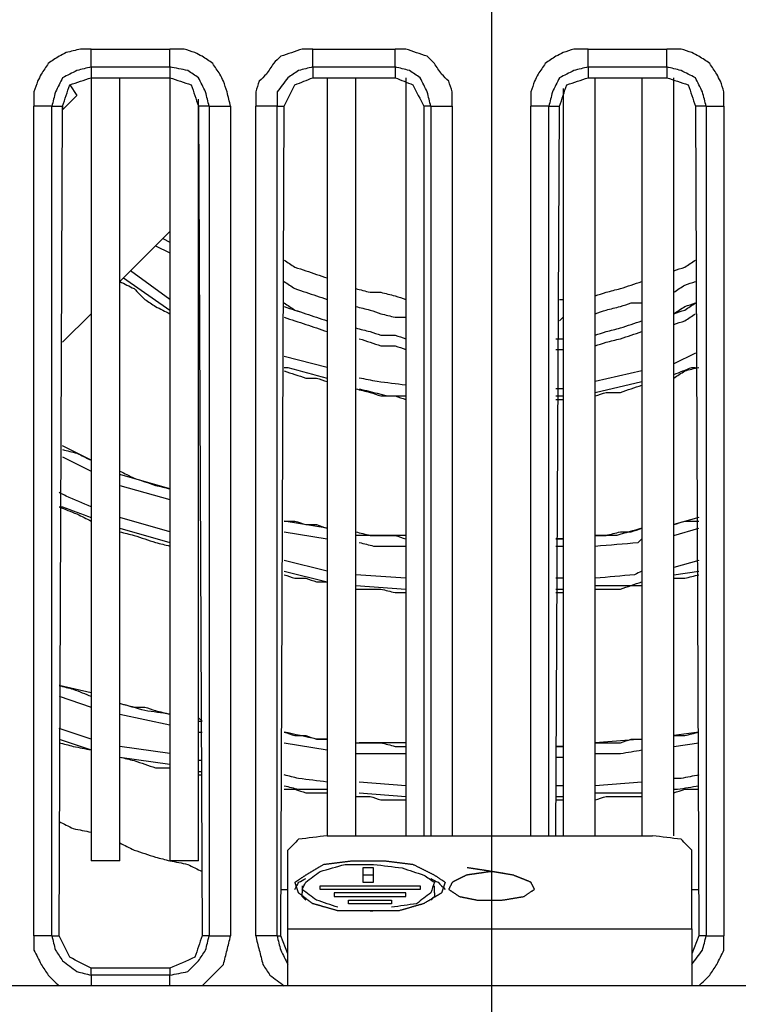
# Model space of a CAD drawing. Units: millimetres. Extents: x 0 to 588, y 0 to 415.
# Drawn here: x 392 to 409, y 254 to 277 of the extents above; entities that cross this region are included whole.
import ezdxf

# ---------------------------------------------------------------- set-up
doc = ezdxf.new("R2010")
doc.units = ezdxf.units.MM
doc.layers.add('3', color=7, linetype='CONTINUOUS', true_color=0xffffff)

msp = doc.modelspace()

# ---------------------------------------------------------------- linework, layer by layer
at = {"layer": '3', "color": 7, "linetype": 'CONTINUOUS'}
for p, q in [((402.917, 308.667), (402.917, 234)), ((402.917, 308.667), (402.917, 233.833)), ((393.583, 276), (395.417, 276)), ((398.75, 276), (400.667, 276)), ((405.167, 276), (407, 276)), ((393.583, 275.583), (393.583, 275.333)), ((393.583, 275.583), (395.417, 275.583)), ((395.417, 275.583), (395.417, 275.333)), ((398.75, 275.583), (398.75, 275.333)), ((398.75, 275.583), (400.667, 275.583)), ((400.667, 275.583), (400.667, 275.333)), ((405.167, 275.583), (405.167, 275.333)), ((405.167, 275.583), (407, 275.583)), ((407, 275.583), (407, 275.333)), ((393.083, 275.167), (393.25, 274.917)), ((393.583, 275.333), (395.417, 275.333)), ((393.583, 275.333), (393.583, 257.083)), ((394.25, 257.083), (394.25, 275.333)), ((395.417, 275.333), (395.417, 257.083)), ((398.75, 275.333), (400.667, 275.333)), ((399.083, 275.333), (399.083, 257.667)), ((399.75, 257.667), (399.75, 275.333)), ((400.917, 275.333), (400.917, 257.667)), ((405.167, 275.333), (407, 275.333)), ((405.333, 257.667), (405.333, 275.333)), ((406.417, 275.333), (406.417, 257.667)), ((407.167, 257.667), (407.167, 275.333)), ((393.25, 274.917), (392.917, 274.583)), ((404.583, 275.083), (404.583, 257.667)), ((396.083, 257.083), (396.083, 274.833)), ((392.25, 255.333), (392.25, 274.667)), ((392.667, 274.667), (392.917, 274.667)), ((392.667, 255.333), (392.667, 274.667)), ((392.833, 255.333), (392.917, 274.667)), ((392.917, 274.667), (392.917, 274.583)), ((396.333, 274.667), (396.083, 274.667)), ((396.083, 274.667), (396.167, 255.333)), ((396.333, 274.667), (396.333, 255.333)), ((396.833, 274.667), (396.833, 255.333)), ((397.417, 255.333), (397.417, 274.667)), ((397.917, 274.667), (398.083, 274.667)), ((397.917, 255.333), (397.917, 274.667)), ((398, 255.333), (398.083, 274.667)), ((401.5, 274.667), (401.333, 274.667)), ((401.333, 274.667), (401.333, 257.667)), ((401.5, 274.667), (401.5, 257.667)), ((402, 274.667), (402, 257.667)), ((403.833, 257.667), (403.833, 274.667)), ((404.25, 274.667), (404.5, 274.667)), ((404.25, 257.667), (404.25, 274.667)), ((404.417, 257.667), (404.5, 274.667)), ((407.917, 274.667), (407.667, 274.667)), ((407.667, 274.667), (407.75, 255.333)), ((407.917, 274.667), (407.917, 255.333)), ((408.333, 274.667), (408.333, 255.333)), ((394.25, 270.583), (395.417, 271.75)), ((395.25, 271.583), (395.417, 271.5)), ((395.25, 271.583), (395.417, 271.5)), ((395.083, 271.417), (395.417, 271.25)), ((395.417, 270.167), (394.5, 270.833)), ((394.333, 270.667), (395.417, 269.917)), ((404.5, 270.167), (404.583, 270.167)), ((392.917, 269.167), (393.583, 269.833)), ((404.5, 269.667), (404.583, 269.75)), ((404.417, 269.25), (404.583, 269.25)), ((404.5, 269.25), (404.583, 269.25)), ((404.417, 269), (404.583, 269)), ((399.083, 268.583), (398.083, 268.833)), ((407.667, 268.917), (407.167, 268.667)), ((406.417, 268.5), (405.333, 268.25)), ((405.333, 268), (406.417, 268.25)), ((404.583, 268.083), (404.417, 268.083)), ((404.417, 267.917), (404.583, 267.917)), ((404.417, 267.833), (404.583, 267.833)), ((393.583, 266.417), (392.917, 266.75)), ((392.917, 266.5), (393.583, 266.167)), ((395.417, 265.75), (394.25, 266.083)), ((394.25, 265.833), (395.417, 265.5)), ((395.417, 264.75), (394.25, 265.083)), ((407.75, 265.083), (407.167, 264.917)), ((394.25, 264.833), (395.417, 264.5)), ((399.083, 264.833), (398.083, 265)), ((407.167, 264.667), (407.75, 264.833)), ((398.083, 264.75), (399.083, 264.583)), ((404.417, 264.583), (404.583, 264.583)), ((404.583, 264.583), (404.417, 264.583)), ((404.417, 264.417), (404.583, 264.417)), ((399.083, 263.833), (398.083, 264.083)), ((407.75, 264.083), (407.167, 263.917)), ((398.083, 263.833), (399.083, 263.583)), ((400.917, 263.667), (399.75, 263.75)), ((404.583, 263.667), (404.417, 263.667)), ((407.167, 263.75), (407.75, 263.833)), ((399.75, 263.5), (400.917, 263.417)), ((404.417, 263.417), (404.583, 263.417)), ((404.417, 263.333), (404.583, 263.333)), ((393.583, 261), (392.833, 261.167)), ((392.833, 260.917), (393.583, 260.667)), ((394.25, 260.5), (395.417, 260.25)), ((396.167, 260.333), (396.083, 260.417)), ((396.083, 260.333), (396.167, 260.333)), ((393.583, 259.917), (392.833, 260.167)), ((396.083, 260.083), (396.167, 260.083)), ((407.75, 260.083), (407.167, 260)), ((392.833, 259.917), (393.583, 259.667)), ((398.083, 259.833), (399.083, 259.667)), ((400.917, 259.833), (399.833, 259.833)), ((406.417, 259.917), (405.333, 259.833)), ((407.167, 259.75), (407.75, 259.833)), ((395.417, 259.583), (394.25, 259.75)), ((399.75, 259.583), (400.917, 259.583)), ((404.417, 259.75), (404.583, 259.75)), ((404.583, 259.75), (404.417, 259.75)), ((394.25, 259.5), (395.417, 259.333)), ((396.167, 259.417), (396.083, 259.417)), ((404.417, 259.5), (404.583, 259.5)), ((396.083, 259.167), (396.167, 259.167)), ((396.083, 259.083), (396.167, 259.083)), ((400.917, 258.833), (399.833, 258.917)), ((406.417, 258.917), (405.333, 258.833)), ((399.833, 258.667), (400.917, 258.583)), ((404.583, 258.833), (404.417, 258.833)), ((405.333, 258.667), (406.417, 258.667)), ((404.417, 258.583), (404.583, 258.583)), ((404.417, 258.5), (404.583, 258.5)), ((399.083, 257.667), (406.667, 257.667)), ((398.167, 255.5), (398.167, 257.333)), ((407.583, 255.5), (407.583, 257.333)), ((394.25, 257.083), (393.583, 257.083)), ((396.083, 257.083), (395.417, 257.083)), ((399.917, 256.917), (399.917, 256.583)), ((400.167, 256.917), (399.917, 256.917)), ((400.167, 256.583), (400.167, 256.917)), ((400.167, 256.75), (399.917, 256.75)), ((399.917, 256.583), (400.167, 256.583)), ((398, 256.417), (398.167, 256.417)), ((398.5, 256.5), (398.5, 256.333)), ((398.917, 256.5), (401.25, 256.5)), ((398.917, 256.417), (398.917, 256.5)), ((401.25, 256.417), (398.917, 256.417)), ((400.917, 256.333), (399.25, 256.333)), ((399.25, 256.333), (399.25, 256.25)), ((400.917, 256.25), (400.917, 256.333)), ((401.25, 256.5), (401.25, 256.417)), ((401.583, 256.333), (401.583, 256.5)), ((407.583, 256.417), (407.75, 256.417)), ((399.25, 256.25), (400.917, 256.25)), ((399.583, 256.083), (399.583, 256.167)), ((399.583, 256.167), (400.583, 256.167)), ((400.583, 256.167), (400.583, 256.083)), ((400.583, 256.083), (399.583, 256.083)), ((398.167, 255.5), (407.583, 255.5)), ((392.667, 255.333), (392.833, 255.333)), ((396.333, 255.333), (396.167, 255.333)), ((397.917, 255.333), (398, 255.333)), ((398.167, 254.917), (398, 255.333)), ((407.75, 255.333), (407.583, 254.917)), ((407.917, 255.333), (407.75, 255.333)), ((393.583, 254.417), (393.583, 254.583)), ((395.417, 254.583), (393.583, 254.583)), ((395.417, 254.583), (395.417, 254.417)), ((395.417, 254.417), (393.583, 254.417)), ((398.167, 254.167), (376.417, 254.167)), ((407.583, 254.167), (398.167, 254.167)), ((429.333, 254.167), (407.583, 254.167))]:
    msp.add_line(p, q, dxfattribs=at)
for points, knots in [([(393.583, 276), (393.5, 276), (393.417, 276), (393.333, 276), (393.222, 275.972), (393.111, 275.944), (393, 275.917), (392.944, 275.889), (392.889, 275.861), (392.833, 275.833), (392.75, 275.778), (392.667, 275.722), (392.583, 275.667), (392.528, 275.583), (392.472, 275.5), (392.417, 275.417), (392.389, 275.361), (392.361, 275.306), (392.333, 275.25), (392.306, 275.167), (392.278, 275.083), (392.25, 275), (392.25, 274.889), (392.25, 274.778), (392.25, 274.667)], [0, 0, 0, 0, 0.115524, 0.115524, 0.115524, 0.274297, 0.274297, 0.274297, 0.360403, 0.360403, 0.360403, 0.499246, 0.499246, 0.499246, 0.638088, 0.638088, 0.638088, 0.724195, 0.724195, 0.724195, 0.845968, 0.845968, 0.845968, 1, 1, 1, 1]), ([(393.583, 275.583), (393.583, 275.639), (393.583, 275.694), (393.583, 275.833), (393.583, 275.917), (393.583, 276)], [0, 0, 0, 0, 0.4, 0.4, 1, 1, 1, 1]), ([(396.833, 274.667), (396.806, 274.778), (396.778, 274.889), (396.75, 275), (396.722, 275.083), (396.694, 275.167), (396.667, 275.25), (396.639, 275.306), (396.611, 275.361), (396.583, 275.417), (396.528, 275.5), (396.472, 275.583), (396.417, 275.667), (396.333, 275.722), (396.25, 275.778), (396.167, 275.833), (396.111, 275.861), (396.056, 275.889), (396, 275.917), (395.917, 275.944), (395.833, 275.972), (395.75, 276), (395.639, 276), (395.528, 276), (395.417, 276)], [0, 0, 0, 0, 0.157787, 0.157787, 0.157787, 0.278803, 0.278803, 0.278803, 0.364375, 0.364375, 0.364375, 0.502356, 0.502356, 0.502356, 0.640336, 0.640336, 0.640336, 0.725908, 0.725908, 0.725908, 0.846925, 0.846925, 0.846925, 1, 1, 1, 1]), ([(395.417, 275.583), (395.417, 275.639), (395.417, 275.694), (395.417, 275.833), (395.417, 275.917), (395.417, 276)], [0, 0, 0, 0, 0.4, 0.4, 1, 1, 1, 1]), ([(398.75, 276), (398.667, 276), (398.583, 276), (398.5, 276), (398.417, 275.972), (398.333, 275.944), (398.167, 275.889), (398.083, 275.861), (398, 275.833), (397.944, 275.778), (397.889, 275.722), (397.833, 275.667), (397.778, 275.583), (397.722, 275.5), (397.667, 275.417), (397.611, 275.361), (397.556, 275.306), (397.5, 275.25), (397.472, 275.167), (397.444, 275.083), (397.417, 275), (397.417, 274.889), (397.417, 274.778), (397.417, 274.667)], [0, 0, 0, 0, 0.116508, 0.116508, 0.116508, 0.239319, 0.239319, 0.362129, 0.362129, 0.362129, 0.471974, 0.471974, 0.471974, 0.612, 0.612, 0.612, 0.721845, 0.721845, 0.721845, 0.844656, 0.844656, 0.844656, 1, 1, 1, 1]), ([(398.75, 275.583), (398.75, 275.639), (398.75, 275.694), (398.75, 275.833), (398.75, 275.917), (398.75, 276)], [0, 0, 0, 0, 0.4, 0.4, 1, 1, 1, 1]), ([(402, 274.667), (402, 274.778), (402, 274.889), (402, 275), (401.972, 275.083), (401.944, 275.167), (401.917, 275.25), (401.861, 275.306), (401.806, 275.361), (401.75, 275.417), (401.694, 275.5), (401.639, 275.583), (401.583, 275.667), (401.528, 275.722), (401.472, 275.778), (401.417, 275.833), (401.333, 275.861), (401.25, 275.889), (401.083, 275.944), (401, 275.972), (400.917, 276), (400.833, 276), (400.75, 276), (400.667, 276)], [0, 0, 0, 0, 0.155344, 0.155344, 0.155344, 0.278155, 0.278155, 0.278155, 0.388, 0.388, 0.388, 0.528026, 0.528026, 0.528026, 0.637871, 0.637871, 0.637871, 0.760681, 0.760681, 0.883492, 0.883492, 0.883492, 1, 1, 1, 1]), ([(400.667, 275.583), (400.667, 275.639), (400.667, 275.694), (400.667, 275.833), (400.667, 275.917), (400.667, 276)], [0, 0, 0, 0, 0.4, 0.4, 1, 1, 1, 1]), ([(405.167, 276), (405.056, 276), (404.944, 276), (404.833, 276), (404.75, 275.972), (404.667, 275.944), (404.583, 275.917), (404.528, 275.889), (404.472, 275.861), (404.417, 275.833), (404.333, 275.778), (404.25, 275.722), (404.167, 275.667), (404.111, 275.583), (404.056, 275.5), (404, 275.417), (403.972, 275.361), (403.944, 275.306), (403.917, 275.25), (403.889, 275.167), (403.861, 275.083), (403.833, 275), (403.833, 274.889), (403.833, 274.778), (403.833, 274.667)], [0, 0, 0, 0, 0.1538, 0.1538, 0.1538, 0.27539, 0.27539, 0.27539, 0.361367, 0.361367, 0.361367, 0.5, 0.5, 0.5, 0.638633, 0.638633, 0.638633, 0.72461, 0.72461, 0.72461, 0.8462, 0.8462, 0.8462, 1, 1, 1, 1]), ([(405.167, 275.583), (405.167, 275.639), (405.167, 275.694), (405.167, 275.833), (405.167, 275.917), (405.167, 276)], [0, 0, 0, 0, 0.4, 0.4, 1, 1, 1, 1]), ([(408.333, 274.667), (408.333, 274.778), (408.333, 274.889), (408.333, 275), (408.306, 275.083), (408.278, 275.167), (408.25, 275.25), (408.222, 275.306), (408.194, 275.361), (408.167, 275.417), (408.111, 275.5), (408.056, 275.583), (408, 275.667), (407.917, 275.722), (407.833, 275.778), (407.75, 275.833), (407.694, 275.861), (407.639, 275.889), (407.583, 275.917), (407.5, 275.944), (407.417, 275.972), (407.333, 276), (407.222, 276), (407.111, 276), (407, 276)], [0, 0, 0, 0, 0.1538, 0.1538, 0.1538, 0.27539, 0.27539, 0.27539, 0.361367, 0.361367, 0.361367, 0.5, 0.5, 0.5, 0.638633, 0.638633, 0.638633, 0.72461, 0.72461, 0.72461, 0.8462, 0.8462, 0.8462, 1, 1, 1, 1]), ([(407, 275.583), (407, 275.639), (407, 275.694), (407, 275.833), (407, 275.917), (407, 276)], [0, 0, 0, 0, 0.4, 0.4, 1, 1, 1, 1]), ([(393.583, 275.583), (393.472, 275.556), (393.361, 275.528), (393.25, 275.5), (393.139, 275.444), (393.028, 275.389), (392.917, 275.333), (392.861, 275.222), (392.806, 275.111), (392.75, 275), (392.722, 274.889), (392.694, 274.778), (392.667, 274.667)], [0, 0, 0, 0, 0.239848, 0.239848, 0.239848, 0.5, 0.5, 0.5, 0.760152, 0.760152, 0.760152, 1, 1, 1, 1]), ([(396.333, 274.667), (396.306, 274.778), (396.278, 274.889), (396.25, 275), (396.194, 275.111), (396.139, 275.222), (396.083, 275.333), (396, 275.389), (395.917, 275.444), (395.833, 275.5), (395.694, 275.528), (395.556, 275.556), (395.417, 275.583)], [0, 0, 0, 0, 0.238332, 0.238332, 0.238332, 0.49684, 0.49684, 0.49684, 0.705256, 0.705256, 0.705256, 1, 1, 1, 1]), ([(398.75, 275.583), (398.639, 275.556), (398.528, 275.528), (398.417, 275.5), (398.333, 275.444), (398.25, 275.389), (398.167, 275.333), (398.083, 275.222), (398, 275.111), (397.917, 275), (397.917, 274.889), (397.917, 274.778), (397.917, 274.667)], [0, 0, 0, 0, 0.24647, 0.24647, 0.24647, 0.462001, 0.462001, 0.462001, 0.760889, 0.760889, 0.760889, 1, 1, 1, 1]), ([(401.5, 274.667), (401.472, 274.778), (401.444, 274.889), (401.417, 275), (401.361, 275.111), (401.306, 275.222), (401.25, 275.333), (401.167, 275.389), (401.083, 275.444), (401, 275.5), (400.889, 275.528), (400.778, 275.556), (400.667, 275.583)], [0, 0, 0, 0, 0.252581, 0.252581, 0.252581, 0.526543, 0.526543, 0.526543, 0.747419, 0.747419, 0.747419, 1, 1, 1, 1]), ([(405.167, 275.583), (405.056, 275.556), (404.944, 275.528), (404.833, 275.5), (404.722, 275.444), (404.611, 275.389), (404.5, 275.333), (404.444, 275.222), (404.389, 275.111), (404.333, 275), (404.306, 274.889), (404.278, 274.778), (404.25, 274.667)], [0, 0, 0, 0, 0.239848, 0.239848, 0.239848, 0.5, 0.5, 0.5, 0.760152, 0.760152, 0.760152, 1, 1, 1, 1]), ([(407.917, 274.667), (407.889, 274.778), (407.861, 274.889), (407.833, 275), (407.778, 275.111), (407.722, 275.222), (407.667, 275.333), (407.556, 275.389), (407.444, 275.444), (407.333, 275.5), (407.222, 275.528), (407.111, 275.556), (407, 275.583)], [0, 0, 0, 0, 0.239848, 0.239848, 0.239848, 0.5, 0.5, 0.5, 0.760152, 0.760152, 0.760152, 1, 1, 1, 1]), ([(392.917, 274.667), (392.972, 274.833), (393.028, 275), (393.083, 275.167), (393.25, 275.222), (393.417, 275.278), (393.583, 275.333)], [0, 0, 0, 0, 0.5, 0.5, 0.5, 1, 1, 1, 1]), ([(395.417, 275.333), (395.583, 275.278), (395.75, 275.222), (395.917, 275.167), (395.972, 275), (396.028, 274.833), (396.083, 274.667)], [0, 0, 0, 0, 0.5, 0.5, 0.5, 1, 1, 1, 1]), ([(398.083, 274.667), (398.167, 274.833), (398.25, 275), (398.333, 275.167), (398.472, 275.222), (398.611, 275.278), (398.75, 275.333)], [0, 0, 0, 0, 0.554701, 0.554701, 0.554701, 1, 1, 1, 1]), ([(400.667, 275.333), (400.806, 275.278), (400.944, 275.222), (401.083, 275.167), (401.167, 275), (401.25, 274.833), (401.333, 274.667)], [0, 0, 0, 0, 0.445299, 0.445299, 0.445299, 1, 1, 1, 1]), ([(404.5, 274.667), (404.556, 274.833), (404.611, 275), (404.667, 275.167), (404.833, 275.222), (405, 275.278), (405.167, 275.333)], [0, 0, 0, 0, 0.5, 0.5, 0.5, 1, 1, 1, 1]), ([(407, 275.333), (407.167, 275.278), (407.333, 275.222), (407.5, 275.167), (407.556, 275), (407.611, 274.833), (407.667, 274.667)], [0, 0, 0, 0, 0.5, 0.5, 0.5, 1, 1, 1, 1]), ([(392.667, 274.667), (392.611, 274.667), (392.556, 274.667), (392.417, 274.667), (392.333, 274.667), (392.25, 274.667)], [0, 0, 0, 0, 0.4, 0.4, 1, 1, 1, 1]), ([(396.333, 274.667), (396.389, 274.667), (396.444, 274.667), (396.611, 274.667), (396.722, 274.667), (396.833, 274.667)], [0, 0, 0, 0, 0.333333, 0.333333, 1, 1, 1, 1]), ([(397.917, 274.667), (397.861, 274.667), (397.806, 274.667), (397.639, 274.667), (397.528, 274.667), (397.417, 274.667)], [0, 0, 0, 0, 0.333333, 0.333333, 1, 1, 1, 1]), ([(401.5, 274.667), (401.556, 274.667), (401.611, 274.667), (401.778, 274.667), (401.889, 274.667), (402, 274.667)], [0, 0, 0, 0, 0.333333, 0.333333, 1, 1, 1, 1]), ([(404.25, 274.667), (404.194, 274.667), (404.139, 274.667), (404, 274.667), (403.917, 274.667), (403.833, 274.667)], [0, 0, 0, 0, 0.4, 0.4, 1, 1, 1, 1]), ([(407.917, 274.667), (407.972, 274.667), (408.028, 274.667), (408.167, 274.667), (408.25, 274.667), (408.333, 274.667)], [0, 0, 0, 0, 0.4, 0.4, 1, 1, 1, 1]), ([(398.083, 271.083), (398.167, 271.028), (398.25, 270.972), (398.333, 270.917), (398.417, 270.889), (398.5, 270.861), (398.667, 270.806), (398.75, 270.778), (398.917, 270.722), (399, 270.694), (399.083, 270.667)], [0, 0, 0, 0, 0.275393, 0.275393, 0.275393, 0.516929, 0.516929, 0.758464, 0.758464, 1, 1, 1, 1]), ([(407.167, 270.833), (407.25, 270.861), (407.333, 270.889), (407.417, 270.917), (407.5, 270.972), (407.583, 271.028), (407.667, 271.083)], [0, 0, 0, 0, 0.467251, 0.467251, 0.467251, 1, 1, 1, 1]), ([(394.25, 270.583), (394.361, 270.528), (394.472, 270.472), (394.583, 270.417), (394.667, 270.333), (394.75, 270.25), (394.833, 270.167), (394.917, 270.111), (395, 270.056), (395.083, 270), (395.194, 269.944), (395.306, 269.889), (395.417, 269.833)], [0, 0, 0, 0, 0.266318, 0.266318, 0.266318, 0.51897, 0.51897, 0.51897, 0.733682, 0.733682, 0.733682, 1, 1, 1, 1]), ([(398.083, 270.583), (398.167, 270.528), (398.25, 270.472), (398.333, 270.417), (398.417, 270.389), (398.5, 270.361), (398.667, 270.306), (398.75, 270.278), (398.917, 270.222), (399, 270.194), (399.083, 270.167)], [0, 0, 0, 0, 0.275393, 0.275393, 0.275393, 0.516929, 0.516929, 0.758464, 0.758464, 1, 1, 1, 1]), ([(405.333, 270.25), (405.417, 270.278), (405.5, 270.306), (405.583, 270.333), (405.694, 270.361), (405.806, 270.389), (405.917, 270.417), (406, 270.444), (406.083, 270.472), (406.25, 270.528), (406.333, 270.556), (406.417, 270.583)], [0, 0, 0, 0, 0.232351, 0.232351, 0.232351, 0.535299, 0.535299, 0.535299, 0.767649, 0.767649, 1, 1, 1, 1]), ([(407.167, 270.333), (407.25, 270.389), (407.333, 270.444), (407.417, 270.5), (407.5, 270.528), (407.583, 270.556), (407.667, 270.583)], [0, 0, 0, 0, 0.532749, 0.532749, 0.532749, 1, 1, 1, 1]), ([(399.75, 270.417), (399.861, 270.389), (399.972, 270.361), (400.083, 270.333), (400.167, 270.333), (400.25, 270.333), (400.333, 270.333), (400.444, 270.306), (400.556, 270.278), (400.667, 270.25), (400.75, 270.222), (400.833, 270.194), (400.917, 270.167)], [0, 0, 0, 0, 0.286158, 0.286158, 0.286158, 0.494369, 0.494369, 0.494369, 0.780527, 0.780527, 0.780527, 1, 1, 1, 1]), ([(398.083, 270.083), (398.167, 270.028), (398.25, 269.972), (398.333, 269.917), (398.417, 269.889), (398.5, 269.861), (398.667, 269.806), (398.75, 269.778), (398.917, 269.722), (399, 269.694), (399.083, 269.667)], [0, 0, 0, 0, 0.275393, 0.275393, 0.275393, 0.516929, 0.516929, 0.758464, 0.758464, 1, 1, 1, 1]), ([(398.083, 270), (398.167, 269.972), (398.25, 269.944), (398.417, 269.889), (398.5, 269.861), (398.667, 269.806), (398.75, 269.778), (398.917, 269.722), (399, 269.694), (399.083, 269.667)], [0, 0, 0, 0, 0.25, 0.25, 0.5, 0.5, 0.75, 0.75, 1, 1, 1, 1]), ([(399.75, 270), (399.861, 269.972), (399.972, 269.944), (400.083, 269.917), (400.167, 269.889), (400.25, 269.861), (400.333, 269.833), (400.444, 269.806), (400.556, 269.778), (400.667, 269.75), (400.75, 269.75), (400.833, 269.75), (400.917, 269.75)], [0, 0, 0, 0, 0.286158, 0.286158, 0.286158, 0.505631, 0.505631, 0.505631, 0.791789, 0.791789, 0.791789, 1, 1, 1, 1]), ([(405.333, 269.833), (405.417, 269.861), (405.5, 269.889), (405.583, 269.917), (405.694, 269.944), (405.806, 269.972), (405.917, 270), (406, 270.028), (406.083, 270.056), (406.167, 270.083), (406.25, 270.083), (406.333, 270.083), (406.417, 270.083)], [0, 0, 0, 0, 0.235154, 0.235154, 0.235154, 0.541758, 0.541758, 0.541758, 0.776913, 0.776913, 0.776913, 1, 1, 1, 1]), ([(407.167, 269.833), (407.25, 269.889), (407.333, 269.944), (407.417, 270), (407.5, 270.028), (407.583, 270.056), (407.667, 270.083)], [0, 0, 0, 0, 0.532749, 0.532749, 0.532749, 1, 1, 1, 1]), ([(407.167, 269.833), (407.25, 269.861), (407.333, 269.889), (407.417, 269.917), (407.5, 269.972), (407.583, 270.028), (407.667, 270.083)], [0, 0, 0, 0, 0.467251, 0.467251, 0.467251, 1, 1, 1, 1]), ([(398.083, 269.75), (398.167, 269.722), (398.25, 269.694), (398.417, 269.639), (398.5, 269.611), (398.667, 269.556), (398.75, 269.528), (398.917, 269.472), (399, 269.444), (399.083, 269.417)], [0, 0, 0, 0, 0.25, 0.25, 0.5, 0.5, 0.75, 0.75, 1, 1, 1, 1]), ([(405.333, 269.333), (405.417, 269.361), (405.5, 269.389), (405.583, 269.417), (405.694, 269.444), (405.806, 269.472), (405.917, 269.5), (406, 269.528), (406.083, 269.556), (406.25, 269.611), (406.333, 269.639), (406.417, 269.667)], [0, 0, 0, 0, 0.232351, 0.232351, 0.232351, 0.535299, 0.535299, 0.535299, 0.767649, 0.767649, 1, 1, 1, 1]), ([(405.333, 269.333), (405.417, 269.361), (405.5, 269.389), (405.583, 269.417), (405.694, 269.444), (405.806, 269.472), (405.917, 269.5), (406, 269.528), (406.083, 269.556), (406.25, 269.611), (406.333, 269.639), (406.417, 269.667)], [0, 0, 0, 0, 0.232351, 0.232351, 0.232351, 0.535299, 0.535299, 0.535299, 0.767649, 0.767649, 1, 1, 1, 1]), ([(407.167, 269.583), (407.25, 269.611), (407.333, 269.639), (407.417, 269.667), (407.5, 269.722), (407.583, 269.778), (407.667, 269.833)], [0, 0, 0, 0, 0.467251, 0.467251, 0.467251, 1, 1, 1, 1]), ([(399.75, 269.5), (399.861, 269.472), (399.972, 269.444), (400.083, 269.417), (400.167, 269.389), (400.25, 269.361), (400.333, 269.333), (400.444, 269.333), (400.556, 269.333), (400.667, 269.333), (400.75, 269.306), (400.833, 269.278), (400.917, 269.25)], [0, 0, 0, 0, 0.285382, 0.285382, 0.285382, 0.50426, 0.50426, 0.50426, 0.781122, 0.781122, 0.781122, 1, 1, 1, 1]), ([(399.75, 269.5), (399.861, 269.472), (399.972, 269.444), (400.083, 269.417), (400.167, 269.389), (400.25, 269.361), (400.333, 269.333), (400.444, 269.333), (400.556, 269.333), (400.667, 269.333), (400.75, 269.306), (400.833, 269.278), (400.917, 269.25)], [0, 0, 0, 0, 0.285382, 0.285382, 0.285382, 0.50426, 0.50426, 0.50426, 0.781122, 0.781122, 0.781122, 1, 1, 1, 1]), ([(405.333, 269.083), (405.417, 269.111), (405.5, 269.139), (405.583, 269.167), (405.694, 269.194), (405.806, 269.222), (405.917, 269.25), (406, 269.278), (406.083, 269.306), (406.25, 269.361), (406.333, 269.389), (406.417, 269.417)], [0, 0, 0, 0, 0.232351, 0.232351, 0.232351, 0.535299, 0.535299, 0.535299, 0.767649, 0.767649, 1, 1, 1, 1]), ([(399.833, 269.25), (399.917, 269.222), (400, 269.194), (400.167, 269.139), (400.25, 269.111), (400.333, 269.083), (400.444, 269.083), (400.556, 269.083), (400.667, 269.083), (400.75, 269.056), (400.833, 269.028), (400.917, 269)], [0, 0, 0, 0, 0.234471, 0.234471, 0.468943, 0.468943, 0.468943, 0.765529, 0.765529, 0.765529, 1, 1, 1, 1]), ([(398.083, 268.583), (398.111, 268.583), (398.139, 268.583), (398.167, 268.583), (398.472, 268.5), (398.778, 268.417), (399.083, 268.333)], [0, 0, 0, 0, 0.080634, 0.080634, 0.080634, 1, 1, 1, 1]), ([(398.083, 268.5), (398.167, 268.472), (398.25, 268.444), (398.417, 268.389), (398.5, 268.361), (398.583, 268.333), (398.667, 268.333), (398.75, 268.333), (398.833, 268.333), (398.917, 268.306), (399, 268.278), (399.083, 268.25)], [0, 0, 0, 0, 0.253249, 0.253249, 0.506498, 0.506498, 0.506498, 0.746751, 0.746751, 0.746751, 1, 1, 1, 1]), ([(407.167, 268.333), (407.25, 268.389), (407.333, 268.444), (407.417, 268.5), (407.528, 268.528), (407.639, 268.556), (407.75, 268.583)], [0, 0, 0, 0, 0.466517, 0.466517, 0.466517, 1, 1, 1, 1]), ([(407.167, 268.417), (407.306, 268.472), (407.444, 268.528), (407.583, 268.583), (407.611, 268.583), (407.639, 268.583), (407.667, 268.583)], [0, 0, 0, 0, 0.843387, 0.843387, 0.843387, 1, 1, 1, 1]), ([(400.917, 268.167), (400.694, 268.194), (400.472, 268.222), (400.25, 268.25), (400.111, 268.278), (399.972, 268.306), (399.833, 268.333)], [0, 0, 0, 0, 0.612574, 0.612574, 0.612574, 1, 1, 1, 1]), ([(399.75, 268.083), (399.861, 268.056), (399.972, 268.028), (400.083, 268), (400.167, 267.972), (400.25, 267.944), (400.333, 267.917), (400.444, 267.917), (400.556, 267.917), (400.667, 267.917), (400.75, 267.889), (400.833, 267.861), (400.917, 267.833)], [0, 0, 0, 0, 0.285382, 0.285382, 0.285382, 0.50426, 0.50426, 0.50426, 0.781122, 0.781122, 0.781122, 1, 1, 1, 1]), ([(399.833, 268.083), (400.056, 268.028), (400.278, 267.972), (400.5, 267.917), (400.639, 267.917), (400.778, 267.917), (400.917, 267.917)], [0, 0, 0, 0, 0.622534, 0.622534, 0.622534, 1, 1, 1, 1]), ([(405.333, 267.917), (405.417, 267.944), (405.5, 267.972), (405.583, 268), (405.694, 268), (405.806, 268), (405.917, 268), (406, 268.028), (406.083, 268.056), (406.25, 268.111), (406.333, 268.139), (406.417, 268.167)], [0, 0, 0, 0, 0.234471, 0.234471, 0.234471, 0.531057, 0.531057, 0.531057, 0.765529, 0.765529, 1, 1, 1, 1]), ([(392.917, 266.667), (393.028, 266.639), (393.139, 266.611), (393.25, 266.583), (393.361, 266.528), (393.472, 266.472), (393.583, 266.417)], [0, 0, 0, 0, 0.479696, 0.479696, 0.479696, 1, 1, 1, 1]), ([(394.25, 266.167), (394.361, 266.111), (394.472, 266.056), (394.583, 266), (394.667, 265.972), (394.75, 265.944), (394.917, 265.889), (395, 265.861), (395.083, 265.833), (395.194, 265.806), (395.306, 265.778), (395.417, 265.75)], [0, 0, 0, 0, 0.299745, 0.299745, 0.299745, 0.511697, 0.511697, 0.723649, 0.723649, 0.723649, 1, 1, 1, 1]), ([(393.583, 265.333), (393.389, 265.417), (393.194, 265.5), (393, 265.583), (392.944, 265.611), (392.889, 265.639), (392.833, 265.667)], [0, 0, 0, 0, 0.77303, 0.77303, 0.77303, 1, 1, 1, 1]), ([(392.833, 265.333), (392.972, 265.278), (393.111, 265.222), (393.25, 265.167), (393.361, 265.111), (393.472, 265.056), (393.583, 265)], [0, 0, 0, 0, 0.546312, 0.546312, 0.546312, 1, 1, 1, 1]), ([(392.833, 265.333), (392.861, 265.333), (392.889, 265.333), (392.917, 265.333), (393.139, 265.25), (393.361, 265.167), (393.583, 265.083)], [0, 0, 0, 0, 0.104778, 0.104778, 0.104778, 1, 1, 1, 1]), ([(398.083, 265), (398.167, 265), (398.25, 265), (398.333, 265), (398.417, 264.972), (398.5, 264.944), (398.583, 264.917), (398.667, 264.917), (398.75, 264.917), (398.833, 264.917), (398.917, 264.889), (399, 264.861), (399.083, 264.833)], [0, 0, 0, 0, 0.243416, 0.243416, 0.243416, 0.5, 0.5, 0.5, 0.743416, 0.743416, 0.743416, 1, 1, 1, 1]), ([(405.333, 264.667), (405.417, 264.667), (405.5, 264.667), (405.583, 264.667), (405.694, 264.694), (405.806, 264.722), (405.917, 264.75), (406, 264.75), (406.083, 264.75), (406.167, 264.75), (406.25, 264.778), (406.333, 264.806), (406.417, 264.833)], [0, 0, 0, 0, 0.225812, 0.225812, 0.225812, 0.536161, 0.536161, 0.536161, 0.761973, 0.761973, 0.761973, 1, 1, 1, 1]), ([(406.417, 264.833), (406.222, 264.778), (406.028, 264.722), (405.833, 264.667), (405.667, 264.667), (405.5, 264.667), (405.333, 264.667)], [0, 0, 0, 0, 0.548197, 0.548197, 0.548197, 1, 1, 1, 1]), ([(407.167, 264.917), (407.25, 264.944), (407.333, 264.972), (407.417, 265), (407.528, 265), (407.639, 265), (407.75, 265)], [0, 0, 0, 0, 0.441518, 0.441518, 0.441518, 1, 1, 1, 1]), ([(394.25, 264.75), (394.361, 264.722), (394.472, 264.694), (394.583, 264.667), (394.667, 264.639), (394.75, 264.611), (394.917, 264.556), (395, 264.528), (395.083, 264.5), (395.194, 264.472), (395.306, 264.444), (395.417, 264.417)], [0, 0, 0, 0, 0.282971, 0.282971, 0.282971, 0.5, 0.5, 0.717029, 0.717029, 0.717029, 1, 1, 1, 1]), ([(399.75, 264.75), (399.861, 264.722), (399.972, 264.694), (400.083, 264.667), (400.167, 264.667), (400.25, 264.667), (400.444, 264.667), (400.556, 264.667), (400.667, 264.667), (400.75, 264.639), (400.833, 264.611), (400.917, 264.583)], [0, 0, 0, 0, 0.288624, 0.288624, 0.288624, 0.498629, 0.498629, 0.778635, 0.778635, 0.778635, 1, 1, 1, 1]), ([(400.917, 264.667), (400.556, 264.667), (400.194, 264.667), (399.806, 264.667), (399.778, 264.667), (399.75, 264.667)], [0, 0, 0, 0, 0.928571, 0.928571, 1, 1, 1, 1]), ([(405.333, 264.417), (405.667, 264.444), (406, 264.472), (406.333, 264.5), (406.361, 264.528), (406.389, 264.556), (406.417, 264.583)], [0, 0, 0, 0, 0.894899, 0.894899, 0.894899, 1, 1, 1, 1]), ([(399.833, 264.5), (399.944, 264.472), (400.056, 264.444), (400.167, 264.417), (400.417, 264.417), (400.667, 264.417), (400.917, 264.417)], [0, 0, 0, 0, 0.314187, 0.314187, 0.314187, 1, 1, 1, 1]), ([(398.083, 263.75), (398.167, 263.722), (398.25, 263.694), (398.333, 263.667), (398.417, 263.667), (398.5, 263.667), (398.583, 263.667), (398.667, 263.639), (398.75, 263.611), (398.833, 263.583), (398.917, 263.583), (399, 263.583), (399.083, 263.583)], [0, 0, 0, 0, 0.256584, 0.256584, 0.256584, 0.5, 0.5, 0.5, 0.756584, 0.756584, 0.756584, 1, 1, 1, 1]), ([(406.417, 263.833), (406.361, 263.806), (406.306, 263.778), (406.25, 263.75), (405.944, 263.722), (405.639, 263.694), (405.333, 263.667)], [0, 0, 0, 0, 0.16836, 0.16836, 0.16836, 1, 1, 1, 1]), ([(407.167, 263.667), (407.25, 263.667), (407.333, 263.667), (407.417, 263.667), (407.528, 263.694), (407.639, 263.722), (407.75, 263.75)], [0, 0, 0, 0, 0.421165, 0.421165, 0.421165, 1, 1, 1, 1]), ([(405.333, 263.5), (405.611, 263.5), (405.889, 263.5), (406.167, 263.5), (406.25, 263.528), (406.333, 263.556), (406.417, 263.583)], [0, 0, 0, 0, 0.759747, 0.759747, 0.759747, 1, 1, 1, 1]), ([(405.333, 263.417), (405.417, 263.417), (405.5, 263.417), (405.694, 263.417), (405.806, 263.417), (405.917, 263.417), (406, 263.444), (406.083, 263.472), (406.167, 263.5), (406.25, 263.5), (406.333, 263.5), (406.417, 263.5)], [0, 0, 0, 0, 0.227924, 0.227924, 0.531823, 0.531823, 0.531823, 0.772076, 0.772076, 0.772076, 1, 1, 1, 1]), ([(399.75, 263.417), (399.861, 263.417), (399.972, 263.417), (400.167, 263.417), (400.25, 263.417), (400.333, 263.417), (400.444, 263.389), (400.556, 263.361), (400.667, 263.333), (400.75, 263.333), (400.833, 263.333), (400.917, 263.333)], [0, 0, 0, 0, 0.283224, 0.283224, 0.495642, 0.495642, 0.495642, 0.787582, 0.787582, 0.787582, 1, 1, 1, 1]), ([(392.833, 261.167), (392.944, 261.139), (393.056, 261.111), (393.167, 261.083), (393.306, 261.028), (393.444, 260.972), (393.583, 260.917)], [0, 0, 0, 0, 0.433634, 0.433634, 0.433634, 1, 1, 1, 1]), ([(394.25, 260.75), (394.361, 260.722), (394.472, 260.694), (394.583, 260.667), (394.667, 260.667), (394.75, 260.667), (394.833, 260.667), (394.917, 260.639), (395, 260.611), (395.083, 260.583), (395.194, 260.556), (395.306, 260.528), (395.417, 260.5)], [0, 0, 0, 0, 0.286158, 0.286158, 0.286158, 0.494369, 0.494369, 0.494369, 0.713842, 0.713842, 0.713842, 1, 1, 1, 1]), ([(395.417, 260.5), (395.222, 260.528), (395.028, 260.556), (394.833, 260.583), (394.639, 260.639), (394.444, 260.694), (394.25, 260.75)], [0, 0, 0, 0, 0.492717, 0.492717, 0.492717, 1, 1, 1, 1]), ([(398.083, 260.083), (398.167, 260.056), (398.25, 260.028), (398.333, 260), (398.417, 260), (398.5, 260), (398.583, 260), (398.667, 259.972), (398.75, 259.944), (398.833, 259.917), (398.917, 259.917), (399, 259.917), (399.083, 259.917)], [0, 0, 0, 0, 0.256584, 0.256584, 0.256584, 0.5, 0.5, 0.5, 0.756584, 0.756584, 0.756584, 1, 1, 1, 1]), ([(399.083, 259.917), (399, 259.917), (398.917, 259.917), (398.833, 259.917), (398.583, 259.972), (398.333, 260.028), (398.083, 260.083)], [0, 0, 0, 0, 0.245508, 0.245508, 0.245508, 1, 1, 1, 1]), ([(407.167, 260), (407.25, 260), (407.333, 260), (407.417, 260), (407.528, 260.028), (407.639, 260.056), (407.75, 260.083)], [0, 0, 0, 0, 0.421165, 0.421165, 0.421165, 1, 1, 1, 1]), ([(392.833, 259.833), (392.944, 259.806), (393.056, 259.778), (393.167, 259.75), (393.306, 259.722), (393.444, 259.694), (393.583, 259.667)], [0, 0, 0, 0, 0.447088, 0.447088, 0.447088, 1, 1, 1, 1]), ([(399.75, 259.833), (399.861, 259.833), (399.972, 259.833), (400.167, 259.833), (400.25, 259.833), (400.333, 259.833), (400.444, 259.806), (400.556, 259.778), (400.667, 259.75), (400.75, 259.75), (400.833, 259.75), (400.917, 259.75)], [0, 0, 0, 0, 0.283224, 0.283224, 0.495642, 0.495642, 0.495642, 0.787582, 0.787582, 0.787582, 1, 1, 1, 1]), ([(405.333, 259.833), (405.417, 259.833), (405.5, 259.833), (405.694, 259.833), (405.806, 259.833), (405.917, 259.833), (406, 259.861), (406.083, 259.889), (406.167, 259.917), (406.25, 259.917), (406.333, 259.917), (406.417, 259.917)], [0, 0, 0, 0, 0.227924, 0.227924, 0.531823, 0.531823, 0.531823, 0.772076, 0.772076, 0.772076, 1, 1, 1, 1]), ([(405.333, 259.583), (405.528, 259.583), (405.722, 259.583), (405.917, 259.583), (406.083, 259.611), (406.25, 259.639), (406.417, 259.667)], [0, 0, 0, 0, 0.535055, 0.535055, 0.535055, 1, 1, 1, 1]), ([(394.25, 259.5), (394.361, 259.472), (394.472, 259.444), (394.583, 259.417), (394.667, 259.389), (394.75, 259.361), (394.917, 259.306), (395, 259.278), (395.083, 259.25), (395.194, 259.25), (395.306, 259.25), (395.417, 259.25)], [0, 0, 0, 0, 0.285382, 0.285382, 0.285382, 0.50426, 0.50426, 0.723139, 0.723139, 0.723139, 1, 1, 1, 1]), ([(399.083, 258.917), (398.861, 258.944), (398.639, 258.972), (398.417, 259), (398.306, 259.028), (398.194, 259.056), (398.083, 259.083)], [0, 0, 0, 0, 0.661635, 0.661635, 0.661635, 1, 1, 1, 1]), ([(407.75, 259.083), (407.611, 259.056), (407.472, 259.028), (407.333, 259), (407.278, 259), (407.222, 259), (407.167, 259)], [0, 0, 0, 0, 0.718271, 0.718271, 0.718271, 1, 1, 1, 1]), ([(398.083, 258.833), (398.194, 258.806), (398.306, 258.778), (398.417, 258.75), (398.639, 258.75), (398.861, 258.75), (399.083, 258.75)], [0, 0, 0, 0, 0.340103, 0.340103, 0.340103, 1, 1, 1, 1]), ([(398.083, 258.75), (398.167, 258.75), (398.25, 258.75), (398.333, 258.75), (398.417, 258.722), (398.5, 258.694), (398.583, 258.667), (398.667, 258.667), (398.75, 258.667), (398.917, 258.667), (399, 258.667), (399.083, 258.667)], [0, 0, 0, 0, 0.246664, 0.246664, 0.246664, 0.506671, 0.506671, 0.506671, 0.753336, 0.753336, 1, 1, 1, 1]), ([(407.167, 258.75), (407.194, 258.75), (407.222, 258.75), (407.25, 258.75), (407.417, 258.778), (407.583, 258.806), (407.75, 258.833)], [0, 0, 0, 0, 0.141188, 0.141188, 0.141188, 1, 1, 1, 1]), ([(407.167, 258.667), (407.25, 258.694), (407.333, 258.722), (407.417, 258.75), (407.528, 258.75), (407.639, 258.75), (407.75, 258.75)], [0, 0, 0, 0, 0.441518, 0.441518, 0.441518, 1, 1, 1, 1]), ([(399.75, 258.583), (399.861, 258.583), (399.972, 258.583), (400.083, 258.583), (400.167, 258.556), (400.25, 258.528), (400.333, 258.5), (400.444, 258.5), (400.556, 258.5), (400.75, 258.5), (400.833, 258.5), (400.917, 258.5)], [0, 0, 0, 0, 0.28244, 0.28244, 0.28244, 0.505729, 0.505729, 0.505729, 0.78817, 0.78817, 1, 1, 1, 1]), ([(405.333, 258.5), (405.417, 258.528), (405.5, 258.556), (405.583, 258.583), (405.694, 258.583), (405.806, 258.583), (406, 258.583), (406.083, 258.583), (406.25, 258.583), (406.333, 258.583), (406.417, 258.583)], [0, 0, 0, 0, 0.240253, 0.240253, 0.240253, 0.544152, 0.544152, 0.772076, 0.772076, 1, 1, 1, 1]), ([(392.833, 258), (392.944, 257.944), (393.056, 257.889), (393.167, 257.833), (393.306, 257.806), (393.444, 257.778), (393.583, 257.75)], [0, 0, 0, 0, 0.467251, 0.467251, 0.467251, 1, 1, 1, 1]), ([(394.25, 257.5), (394.361, 257.444), (394.472, 257.389), (394.583, 257.333), (394.667, 257.306), (394.75, 257.278), (394.917, 257.222), (395, 257.194), (395.083, 257.167), (395.194, 257.139), (395.306, 257.111), (395.417, 257.083)], [0, 0, 0, 0, 0.299745, 0.299745, 0.299745, 0.511697, 0.511697, 0.723649, 0.723649, 0.723649, 1, 1, 1, 1]), ([(399.083, 257.667), (398.861, 257.639), (398.639, 257.611), (398.417, 257.583), (398.333, 257.5), (398.25, 257.417), (398.167, 257.333)], [0, 0, 0, 0, 0.655207, 0.655207, 0.655207, 1, 1, 1, 1]), ([(407.583, 257.333), (407.5, 257.417), (407.417, 257.5), (407.333, 257.583), (407.111, 257.611), (406.889, 257.639), (406.667, 257.667)], [0, 0, 0, 0, 0.344793, 0.344793, 0.344793, 1, 1, 1, 1]), ([(395.417, 257.083), (395.556, 257.056), (395.694, 257.028), (395.833, 257), (395.944, 256.944), (396.056, 256.889), (396.167, 256.833)], [0, 0, 0, 0, 0.532749, 0.532749, 0.532749, 1, 1, 1, 1]), ([(400.306, 255.917), (399.833, 255.917), (399.583, 255.917), (399.333, 255.917), (399.139, 255.972), (398.944, 256.028), (398.75, 256.083), (398.639, 256.167), (398.528, 256.25), (398.417, 256.333), (398.389, 256.417), (398.361, 256.5), (398.333, 256.583), (398.417, 256.639), (398.5, 256.694), (398.583, 256.75), (398.722, 256.833), (398.861, 256.917), (399, 257), (399.222, 257.028), (399.444, 257.056), (399.667, 257.083), (399.917, 257.083), (400.167, 257.083), (400.417, 257.083), (400.639, 257.056), (400.861, 257.028), (401.083, 257), (401.25, 256.917), (401.417, 256.833), (401.583, 256.75), (401.667, 256.694), (401.75, 256.639), (401.833, 256.583), (401.806, 256.5), (401.778, 256.417), (401.75, 256.333), (401.611, 256.25), (401.472, 256.167), (401.333, 256.083), (401.139, 256.028), (400.944, 255.972), (400.75, 255.917), (400.528, 255.917), (400.306, 255.917), (399.833, 255.917)], [-0.085479, -0.085479, 0, 0, 0.096164, 0.096164, 0.096164, 0.17395, 0.17395, 0.17395, 0.227375, 0.227375, 0.227375, 0.261163, 0.261163, 0.261163, 0.299688, 0.299688, 0.299688, 0.361991, 0.361991, 0.361991, 0.448135, 0.448135, 0.448135, 0.544298, 0.544298, 0.544298, 0.630442, 0.630442, 0.630442, 0.702118, 0.702118, 0.702118, 0.740643, 0.740643, 0.740643, 0.774432, 0.774432, 0.774432, 0.836734, 0.836734, 0.836734, 0.914521, 0.914521, 0.914521, 1, 1, 1.096164, 1.096164]), ([(399.333, 256), (399.167, 256.056), (399, 256.111), (398.833, 256.167), (398.722, 256.25), (398.611, 256.333), (398.5, 256.417), (398.528, 256.472), (398.556, 256.528), (398.583, 256.583), (398.694, 256.667), (398.806, 256.75), (398.917, 256.833), (399.111, 256.889), (399.306, 256.944), (399.5, 257), (399.722, 257), (399.944, 257), (400.167, 257), (400.389, 256.972), (400.611, 256.944), (400.833, 256.917), (401, 256.861), (401.167, 256.806), (401.333, 256.75), (401.417, 256.694), (401.5, 256.639), (401.583, 256.583), (401.556, 256.5), (401.528, 256.417), (401.5, 256.333), (401.389, 256.25), (401.278, 256.167), (401.167, 256.083), (400.972, 256.056), (400.778, 256.028), (400.583, 256)], [0, 0, 0, 0, 0.094303, 0.094303, 0.094303, 0.168856, 0.168856, 0.168856, 0.202197, 0.202197, 0.202197, 0.27675, 0.27675, 0.27675, 0.3853, 0.3853, 0.3853, 0.504585, 0.504585, 0.504585, 0.624798, 0.624798, 0.624798, 0.719101, 0.719101, 0.719101, 0.772862, 0.772862, 0.772862, 0.820013, 0.820013, 0.820013, 0.894566, 0.894566, 0.894566, 1, 1, 1, 1]), ([(402.917, 256.833), (402.722, 256.806), (402.528, 256.778), (402.333, 256.75), (402.222, 256.694), (402.111, 256.639), (402, 256.583), (401.972, 256.528), (401.944, 256.472), (401.917, 256.417), (402, 256.361), (402.083, 256.306), (402.167, 256.25), (402.306, 256.222), (402.444, 256.194), (402.583, 256.167), (402.778, 256.167), (402.972, 256.167), (403.167, 256.167), (403.333, 256.194), (403.5, 256.222), (403.667, 256.25), (403.75, 256.306), (403.833, 256.361), (403.917, 256.417), (403.889, 256.472), (403.861, 256.528), (403.833, 256.583), (403.694, 256.639), (403.556, 256.694), (403.417, 256.75), (403.25, 256.778), (403.083, 256.806), (402.917, 256.833)], [-0.115038, 0, 0, 0, 0.133729, 0.133729, 0.133729, 0.218306, 0.218306, 0.218306, 0.260595, 0.260595, 0.260595, 0.328784, 0.328784, 0.328784, 0.425217, 0.425217, 0.425217, 0.557602, 0.557602, 0.557602, 0.67264, 0.67264, 0.67264, 0.740828, 0.740828, 0.740828, 0.783117, 0.783117, 0.783117, 0.884962, 0.884962, 0.884962, 1, 1, 1, 1.133729]), ([(398.333, 256.417), (398.361, 256.472), (398.389, 256.528), (398.417, 256.583), (398.472, 256.611), (398.528, 256.639), (398.583, 256.667)], [0, 0, 0, 0, 0.5, 0.5, 0.5, 1, 1, 1, 1]), ([(401.5, 256.667), (401.556, 256.639), (401.611, 256.611), (401.667, 256.583), (401.722, 256.528), (401.778, 256.472), (401.833, 256.417)], [0, 0, 0, 0, 0.441518, 0.441518, 0.441518, 1, 1, 1, 1]), ([(398.583, 256.167), (398.556, 256.194), (398.528, 256.222), (398.5, 256.25), (398.5, 256.278), (398.5, 256.306), (398.5, 256.333)], [0, 0, 0, 0, 0.585786, 0.585786, 0.585786, 1, 1, 1, 1]), ([(401.583, 256.333), (401.583, 256.306), (401.583, 256.278), (401.583, 256.25), (401.556, 256.222), (401.528, 256.194), (401.5, 256.167)], [0, 0, 0, 0, 0.414214, 0.414214, 0.414214, 1, 1, 1, 1]), ([(398.167, 254.167), (398.167, 254.444), (398.167, 254.722), (398.167, 255.167), (398.167, 255.333), (398.167, 255.5)], [0, 0, 0, 0, 0.625, 0.625, 1, 1, 1, 1]), ([(407.583, 255.5), (407.583, 255.333), (407.583, 255.167), (407.583, 254.722), (407.583, 254.444), (407.583, 254.167)], [0, 0, 0, 0, 0.375, 0.375, 1, 1, 1, 1]), ([(392.25, 255.333), (392.25, 255.222), (392.25, 255.111), (392.25, 255), (392.306, 254.889), (392.361, 254.778), (392.417, 254.667), (392.472, 254.583), (392.528, 254.5), (392.583, 254.417), (392.667, 254.333), (392.75, 254.25), (392.833, 254.167)], [0, 0, 0, 0, 0.245093, 0.245093, 0.245093, 0.519116, 0.519116, 0.519116, 0.740039, 0.740039, 0.740039, 1, 1, 1, 1]), ([(392.667, 255.333), (392.611, 255.333), (392.556, 255.333), (392.417, 255.333), (392.333, 255.333), (392.25, 255.333)], [0, 0, 0, 0, 0.4, 0.4, 1, 1, 1, 1]), ([(392.667, 255.333), (392.694, 255.222), (392.722, 255.111), (392.75, 255), (392.806, 254.917), (392.861, 254.833), (392.917, 254.75), (393.028, 254.667), (393.139, 254.583), (393.25, 254.5), (393.361, 254.472), (393.472, 254.444), (393.583, 254.417)], [0, 0, 0, 0, 0.244669, 0.244669, 0.244669, 0.458626, 0.458626, 0.458626, 0.755331, 0.755331, 0.755331, 1, 1, 1, 1]), ([(393.583, 254.583), (393.417, 254.667), (393.25, 254.75), (393.083, 254.833), (393, 255), (392.917, 255.167), (392.833, 255.333)], [0, 0, 0, 0, 0.5, 0.5, 0.5, 1, 1, 1, 1]), ([(395.417, 254.417), (395.556, 254.444), (395.694, 254.472), (395.833, 254.5), (395.917, 254.583), (396, 254.667), (396.083, 254.75), (396.139, 254.833), (396.194, 254.917), (396.25, 255), (396.278, 255.111), (396.306, 255.222), (396.333, 255.333)], [0, 0, 0, 0, 0.298707, 0.298707, 0.298707, 0.547246, 0.547246, 0.547246, 0.758463, 0.758463, 0.758463, 1, 1, 1, 1]), ([(396.167, 255.333), (396.111, 255.167), (396.056, 255), (396, 254.833), (395.806, 254.75), (395.611, 254.667), (395.417, 254.583)], [0, 0, 0, 0, 0.453688, 0.453688, 0.453688, 1, 1, 1, 1]), ([(396.167, 254.167), (396.25, 254.25), (396.333, 254.333), (396.5, 254.5), (396.583, 254.583), (396.667, 254.667), (396.694, 254.778), (396.722, 254.889), (396.778, 255.111), (396.806, 255.222), (396.833, 255.333)], [0, 0, 0, 0, 0.253572, 0.253572, 0.507144, 0.507144, 0.507144, 0.753572, 0.753572, 1, 1, 1, 1]), ([(396.333, 255.333), (396.389, 255.333), (396.444, 255.333), (396.611, 255.333), (396.722, 255.333), (396.833, 255.333)], [0, 0, 0, 0, 0.333333, 0.333333, 1, 1, 1, 1]), ([(397.417, 255.333), (397.444, 255.222), (397.472, 255.111), (397.528, 254.889), (397.556, 254.778), (397.583, 254.667), (397.639, 254.583), (397.694, 254.5), (397.75, 254.417), (397.861, 254.333), (397.972, 254.25), (398.083, 254.167)], [0, 0, 0, 0, 0.244669, 0.244669, 0.489338, 0.489338, 0.489338, 0.703295, 0.703295, 0.703295, 1, 1, 1, 1]), ([(397.917, 255.333), (397.861, 255.333), (397.806, 255.333), (397.639, 255.333), (397.528, 255.333), (397.417, 255.333)], [0, 0, 0, 0, 0.333333, 0.333333, 1, 1, 1, 1]), ([(397.917, 255.333), (397.944, 255.222), (397.972, 255.111), (398, 255), (398.056, 254.889), (398.111, 254.778), (398.167, 254.667)], [0, 0, 0, 0, 0.479696, 0.479696, 0.479696, 1, 1, 1, 1]), ([(407.583, 254.667), (407.667, 254.778), (407.75, 254.889), (407.833, 255), (407.861, 255.111), (407.889, 255.222), (407.917, 255.333)], [0, 0, 0, 0, 0.548059, 0.548059, 0.548059, 1, 1, 1, 1]), ([(407.75, 254.167), (407.833, 254.25), (407.917, 254.333), (408, 254.417), (408.056, 254.5), (408.111, 254.583), (408.167, 254.667), (408.222, 254.778), (408.278, 254.889), (408.333, 255), (408.333, 255.111), (408.333, 255.222), (408.333, 255.333)], [0, 0, 0, 0, 0.259961, 0.259961, 0.259961, 0.480884, 0.480884, 0.480884, 0.754907, 0.754907, 0.754907, 1, 1, 1, 1]), ([(407.917, 255.333), (407.972, 255.333), (408.028, 255.333), (408.167, 255.333), (408.25, 255.333), (408.333, 255.333)], [0, 0, 0, 0, 0.4, 0.4, 1, 1, 1, 1]), ([(393.583, 254.417), (393.583, 254.389), (393.583, 254.361), (393.583, 254.278), (393.583, 254.222), (393.583, 254.167)], [0, 0, 0, 0, 0.333333, 0.333333, 1, 1, 1, 1]), ([(395.417, 254.167), (395.417, 254.222), (395.417, 254.278), (395.417, 254.361), (395.417, 254.389), (395.417, 254.417)], [0, 0, 0, 0, 0.666667, 0.666667, 1, 1, 1, 1])]:
    msp.add_open_spline(points, degree=3, knots=knots, dxfattribs=at)

doc.saveas('drawing.dxf')
